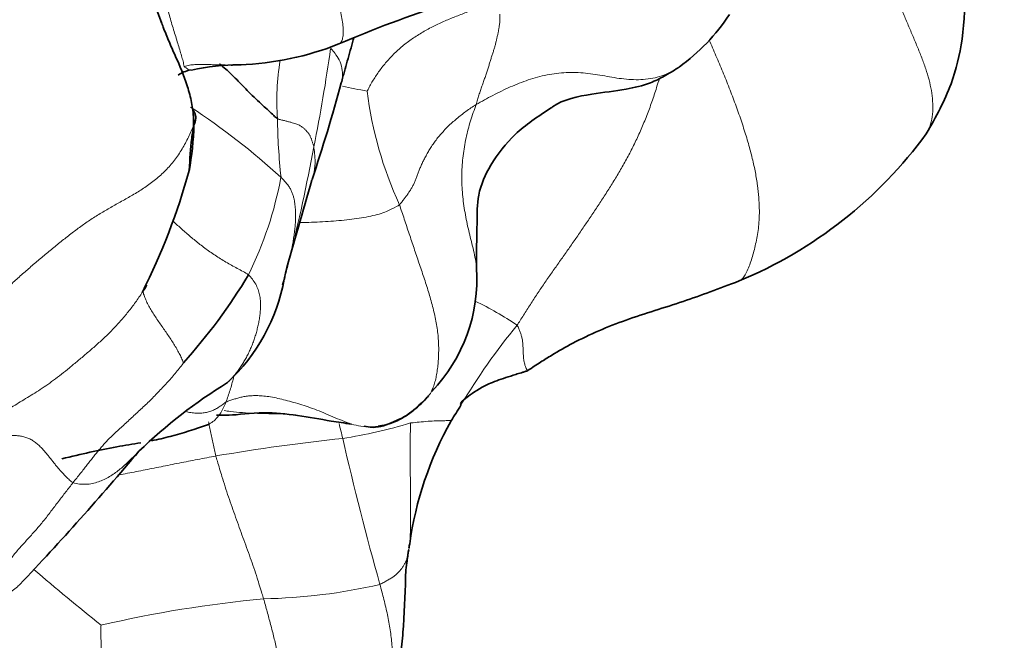
# Model space of a CAD drawing. Units: millimetres. Extents: x 0 to 1395, y 0 to 1271.
# Drawn here: x 1187 to 1203, y 112 to 122 of the extents above; entities that cross this region are included whole.
import ezdxf

# ---------------------------------------------------------------- set-up
doc = ezdxf.new("R2010")
doc.units = ezdxf.units.MM
doc.layers.add('DV6_Défaut', color=7, linetype='Continuous')
doc.layers.add('Défaut', color=7, linetype='Continuous')

# ---------------------------------------------------------------- blocks, each defined once
blk = doc.blocks.new('SE5')
at = {"layer": 'DV6_Défaut', "color": 7, "linetype": 'Continuous', "lineweight": 35}
blk.add_line((1192.968, 115.802), (1193.069, 115.786), dxfattribs=at)
for centre, radius, start, end in [((1195.418, 124.559), 6.148, 182.4141, 200.9572), ((1201.168, 101.785), 21.984, 108.261, 113.0511), ((1196.165, 124.287), 3.273, 305.9517, 326.7223), ((1190.789, 126.418), 4.747, 271.9639, 291.9007), ((1190.279, 121.001), 0.604, 102.6075, 123.3736), ((1190.948, 118.119), 3.555, 89.935, 102.7519), ((1163.547, 129.284), 30.107, 341.6586, 344.7762), ((1185.231, 120.842), 4.977, 349.5993, 358.3795), ((1196.322, 124.77), 7.153, 292.5047, 323.8715), ((1179.809, 122.785), 10.699, 333.3024, 344.669), ((1280.865, 93.63), 92.521, 163.57089, 164.54439), ((1192.166, 118.188), 2.634, 316.205, 3.9919), ((1183.335, 122.898), 9.037, 317.8455, 329.1253), ((1188.651, 118.754), 3.073, 313.0826, 349.424), ((1197.637, 117.1), 6.064, 168.7154, 169.6481), ((1195.26, 109.208), 8.582, 121.7097, 133.8701), ((1160.233, 137.463), 40.394, 327.7158, 328.1411), ((1199.303, 113.116), 5.647, 150.6094, 172.1281), ((1150.851, 147.796), 50.29, 316.5746, 319.889), ((1203.84, 112.151), 10.279, 170.2581, 170.6714), ((1203.84, 112.151), 10.279, 170.809, 172.672)]:
    blk.add_arc(centre, radius, start, end, dxfattribs=at)
at = {"layer": 'DV6_Défaut', "color": 7, "linetype": 'Continuous', "lineweight": 18}
for centre, radius, start, end in [((1165.373, 125.749), 27.319, 348.5831, 351.9857), ((1195.212, 121.099), 3.662, 169.8822, 184.694), ((1199.862, 154.626), 34.077, 257.7227, 258.4141), ((1199.255, 122.023), 6.285, 187.1332, 204.6621), ((1183.57, 111.015), 11.948, 47.6539, 56.5793), ((1201.07, 120.886), 9.508, 180.5247, 186.2814), ((1161.621, 125.986), 31.048, 346.1009, 349.5258), ((1185.596, 120.966), 6.125, 333.7866, 349.4606), ((1192.438, 112.994), 5.373, 55.8698, 64.227), ((1204.392, 110.177), 11.519, 140.9049, 148.8225), ((1220.379, 122.564), 28.617, 193.5812, 194.0806), ((1191.265, 124.098), 8.604, 279.0677, 286.604), ((1196.011, 83.516), 32.264, 96.0297, 99.7228), ((1246.117, 127.964), 54.906, 193.012, 195.5662), ((1214.077, 144.271), 40.612, 229.3176, 231.3204), ((1191.168, 122.105), 9.111, 271.0542, 283.0533), ((1193.292, 92.59), 20.5, 95.4776, 102.9575)]:
    blk.add_arc(centre, radius, start, end, dxfattribs=at)
at = {"layer": 'DV6_Défaut', "color": 7, "linetype": 'Continuous', "lineweight": 35}
for points, knots in [([(1202.099, 120.551), (1202.263, 120.838), (1202.507, 121.283), (1202.717, 122.13), (1202.739, 123.092), (1202.659, 124.029), (1202.994, 124.879), (1203.215, 125.244), (1203.366, 125.473)], [0, 0, 0, 0, 0.167877, 0.302349, 0.460425, 0.673093, 0.822335, 1, 1, 1, 1]), ([(1190.207, 120.702), (1190.204, 120.742), (1190.198, 120.83), (1190.184, 120.963), (1190.161, 121.094), (1190.129, 121.223), (1190.092, 121.349), (1190.049, 121.472), (1190.002, 121.592), (1189.952, 121.709), (1189.9, 121.823), (1189.849, 121.937), (1189.8, 122.051), (1189.752, 122.167), (1189.71, 122.273), (1189.684, 122.341), (1189.673, 122.369)], [0, 0, 0, 0, 0.072867, 0.145735, 0.218602, 0.29147, 0.364337, 0.437204, 0.510072, 0.582939, 0.655807, 0.728674, 0.801542, 0.874409, 0.947276, 1, 1, 1, 1]), ([(1192.598, 121.378), (1192.608, 121.415), (1192.624, 121.473), (1192.656, 121.592), (1192.712, 121.789), (1192.763, 121.973), (1192.8, 122.099), (1192.803, 122.111)], [0, 0, 0, 0, 0.140337, 0.259496, 0.488559, 0.954656, 1, 1, 1, 1]), ([(1191.562, 120.799), (1191.54, 120.811), (1191.462, 120.885), (1191.307, 121.031), (1191.092, 121.231), (1190.896, 121.441), (1190.745, 121.585), (1190.654, 121.662), (1190.621, 121.689)], [0, 0, 0, 0, 0.054506, 0.218025, 0.43605, 0.654074, 0.872099, 1, 1, 1, 1]), ([(1190.808, 121.67), (1190.819, 121.67), (1190.86, 121.671), (1190.915, 121.672), (1190.959, 121.674), (1190.973, 121.675)], [0, 0, 0, 0, 0.203652, 0.736918, 1, 1, 1, 1]), ([(1196.006, 120.972), (1196.014, 120.978), (1196.195, 121.113), (1196.656, 121.203), (1197.171, 121.261), (1197.573, 121.352), (1197.857, 121.491), (1197.987, 121.573), (1198.068, 121.625)], [0, 0, 0, 0, 0.01176, 0.307487, 0.567558, 0.755159, 0.870749, 1, 1, 1, 1]), ([(1190.127, 119.956), (1190.14, 120.15), (1190.15, 120.386), (1190.208, 120.711), (1190.196, 120.854), (1190.19, 120.938)], [0, 0, 0, 0, 0.518193, 0.760877, 1, 1, 1, 1]), ([(1194.793, 118.372), (1194.791, 118.622), (1194.807, 118.955), (1194.8, 119.585), (1195.023, 120.085), (1195.427, 120.592), (1195.782, 120.829), (1196.006, 120.972)], [0, 0, 0, 0, 0.268357, 0.413667, 0.578185, 0.775833, 1, 1, 1, 1]), ([(1191.68, 118.22), (1191.673, 118.195), (1191.661, 118.153), (1191.649, 118.111), (1191.644, 118.095)], [0, 0, 0, 0, 0.596407, 1, 1, 1, 1]), ([(1195.623, 116.703), (1195.701, 116.754), (1195.822, 116.834), (1196.067, 116.988), (1196.513, 117.242), (1197.22, 117.544), (1198.16, 117.817), (1198.726, 118.036), (1199.06, 118.161)], [0, 0, 0, 0, 0.068341, 0.125971, 0.231984, 0.485109, 0.745193, 1, 1, 1, 1]), ([(1194.542, 116.142), (1194.527, 116.169), (1194.533, 116.2), (1194.906, 116.464), (1195.216, 116.573), (1195.404, 116.634), (1195.509, 116.667), (1195.568, 116.682), (1195.603, 116.695), (1195.623, 116.703)], [0, 0, 0, 0, 0.46239, 0.713641, 0.853222, 0.926406, 0.963784, 0.982595, 1, 1, 1, 1]), ([(1194.016, 116.292), (1193.99, 116.267), (1193.916, 116.193), (1193.803, 116.087), (1193.682, 115.99), (1193.551, 115.909), (1193.411, 115.847), (1193.292, 115.814), (1193.221, 115.802), (1193.199, 115.799)], [0, 0, 0, 0, 0.155796, 0.311592, 0.467387, 0.623183, 0.778979, 0.934775, 1, 1, 1, 1]), ([(1194.016, 116.292), (1193.976, 116.245), (1193.875, 116.143), (1193.715, 116.008), (1193.57, 115.92), (1193.477, 115.883), (1193.444, 115.871)], [0, 0, 0, 0, 0.282073, 0.564146, 0.846219, 1, 1, 1, 1]), ([(1190.572, 115.979), (1190.618, 115.984), (1190.775, 115.964), (1191.463, 116.068), (1192.192, 115.919), (1192.649, 115.851), (1192.762, 115.834)], [0, 0, 0, 0, 0.177382, 0.442469, 0.870827, 1, 1, 1, 1]), ([(1189.514, 115.563), (1189.626, 115.585), (1189.945, 115.663), (1190.222, 115.753), (1190.439, 115.827)], [0, 0, 0, 0, 0.312391, 1, 1, 1, 1]), ([(1193.069, 115.786), (1193.07, 115.786), (1193.178, 115.769), (1193.358, 115.828), (1193.505, 115.897), (1193.552, 115.922)], [0, 0, 0, 0, 0.008252, 0.685787, 1, 1, 1, 1]), ([(1188.058, 115.27), (1188.386, 115.347), (1188.768, 115.442), (1189.216, 115.51), (1189.34, 115.531)], [0, 0, 0, 0, 0.699621, 1, 1, 1, 1]), ([(1192.985, 110.426), (1193.079, 110.562), (1193.347, 110.954), (1193.511, 111.593), (1193.578, 112.189), (1193.625, 112.766), (1193.637, 113.144), (1193.645, 113.462)], [0, 0, 0, 0, 0.133297, 0.447608, 0.547332, 0.67362, 1, 1, 1, 1])]:
    blk.add_open_spline(points, degree=3, knots=knots, dxfattribs=at)
at = {"layer": 'DV6_Défaut', "color": 7, "linetype": 'Continuous', "lineweight": 18}
for points in [[(1189.7, 124.957), (1189.696, 124.915), (1189.685, 124.833), (1189.67, 124.709), (1189.652, 124.584), (1189.634, 124.46), (1189.615, 124.335), (1189.597, 124.209), (1189.58, 124.084), (1189.565, 123.958), (1189.556, 123.832), (1189.554, 123.705), (1189.56, 123.578), (1189.572, 123.452), (1189.588, 123.326), (1189.61, 123.201), (1189.638, 123.077), (1189.671, 122.955), (1189.705, 122.834), (1189.739, 122.714), (1189.773, 122.595), (1189.806, 122.477), (1189.84, 122.359), (1189.874, 122.243), (1189.909, 122.131), (1189.943, 122.021), (1189.975, 121.917), (1190.004, 121.819), (1190.029, 121.73), (1190.042, 121.673), (1190.045, 121.645)], [(1194.788, 121.027), (1194.76, 121.01), (1194.704, 120.973), (1194.623, 120.916), (1194.545, 120.858), (1194.47, 120.797), (1194.398, 120.734), (1194.329, 120.669), (1194.265, 120.603), (1194.205, 120.536), (1194.149, 120.468), (1194.099, 120.399), (1194.053, 120.331), (1194.012, 120.263), (1193.974, 120.196), (1193.94, 120.131), (1193.909, 120.068), (1193.882, 120.007), (1193.858, 119.947), (1193.836, 119.888), (1193.815, 119.83), (1193.793, 119.775), (1193.769, 119.723), (1193.742, 119.673), (1193.713, 119.626), (1193.682, 119.58), (1193.649, 119.534), (1193.615, 119.489), (1193.58, 119.443), (1193.557, 119.412), (1193.543, 119.401)], [(1192.152, 120.342), (1192.151, 120.351), (1192.146, 120.364), (1192.139, 120.384), (1192.132, 120.405), (1192.126, 120.425), (1192.119, 120.446), (1192.112, 120.468), (1192.104, 120.489), (1192.095, 120.509), (1192.086, 120.527), (1192.075, 120.544), (1192.064, 120.56), (1192.052, 120.575), (1192.04, 120.59), (1192.028, 120.604), (1192.014, 120.619), (1191.999, 120.633), (1191.983, 120.647), (1191.965, 120.662), (1191.944, 120.676), (1191.919, 120.69), (1191.891, 120.703), (1191.858, 120.715), (1191.821, 120.727), (1191.778, 120.739), (1191.729, 120.752), (1191.676, 120.766), (1191.619, 120.779), (1191.58, 120.788), (1191.562, 120.799)], [(1190.207, 120.702), (1190.188, 120.656), (1190.13, 120.522), (1190.03, 120.328), (1189.909, 120.143), (1189.767, 119.974), (1189.605, 119.824), (1189.432, 119.694), (1189.254, 119.582), (1189.075, 119.48), (1188.898, 119.382), (1188.724, 119.282), (1188.553, 119.177), (1188.388, 119.063), (1188.226, 118.942), (1188.067, 118.817), (1187.909, 118.689), (1187.752, 118.559), (1187.596, 118.427), (1187.442, 118.293), (1187.289, 118.156), (1187.136, 118.019), (1186.984, 117.883), (1186.831, 117.749), (1186.677, 117.617), (1186.523, 117.487), (1186.368, 117.36), (1186.215, 117.235), (1186.062, 117.114), (1185.96, 117.035), (1185.898, 116.992)], [(1191.618, 119.846), (1191.635, 119.83), (1191.667, 119.797), (1191.711, 119.747), (1191.749, 119.696), (1191.78, 119.644), (1191.804, 119.59), (1191.822, 119.534), (1191.834, 119.48), (1191.843, 119.426), (1191.849, 119.374), (1191.853, 119.326), (1191.855, 119.279), (1191.856, 119.234), (1191.856, 119.19), (1191.855, 119.146), (1191.852, 119.103), (1191.849, 119.06), (1191.845, 119.017), (1191.84, 118.973), (1191.834, 118.929), (1191.828, 118.884), (1191.821, 118.839), (1191.814, 118.795), (1191.807, 118.75), (1191.799, 118.705), (1191.79, 118.661), (1191.781, 118.617), (1191.771, 118.572), (1191.764, 118.543), (1191.76, 118.528)], [(1193.543, 119.401), (1193.556, 119.363), (1193.582, 119.284), (1193.621, 119.166), (1193.661, 119.047), (1193.7, 118.929), (1193.74, 118.811), (1193.78, 118.693), (1193.819, 118.574), (1193.859, 118.456), (1193.899, 118.338), (1193.939, 118.22), (1193.977, 118.102), (1194.015, 117.984), (1194.05, 117.865), (1194.082, 117.746), (1194.111, 117.627), (1194.137, 117.509), (1194.156, 117.392), (1194.17, 117.277), (1194.178, 117.163), (1194.181, 117.052), (1194.178, 116.944), (1194.172, 116.838), (1194.162, 116.736), (1194.147, 116.637), (1194.127, 116.544), (1194.101, 116.456), (1194.067, 116.374), (1194.04, 116.322), (1194.016, 116.292)], [(1188.242, 114.884), (1188.262, 114.909), (1188.302, 114.959), (1188.36, 115.032), (1188.415, 115.102), (1188.467, 115.168), (1188.516, 115.231), (1188.563, 115.291), (1188.61, 115.349), (1188.656, 115.406), (1188.704, 115.463), (1188.757, 115.524), (1188.818, 115.589), (1188.888, 115.657), (1188.963, 115.726), (1189.04, 115.796), (1189.116, 115.867), (1189.192, 115.938), (1189.268, 116.008), (1189.344, 116.078), (1189.421, 116.148), (1189.495, 116.22), (1189.568, 116.295), (1189.64, 116.37), (1189.712, 116.446), (1189.783, 116.522), (1189.852, 116.599), (1189.919, 116.678), (1189.983, 116.758), (1190.026, 116.812), (1190.035, 116.833)], [(1188.242, 114.884), (1188.22, 114.893), (1188.184, 114.926), (1188.133, 114.975), (1188.085, 115.024), (1188.04, 115.073), (1187.998, 115.121), (1187.958, 115.17), (1187.92, 115.219), (1187.881, 115.268), (1187.841, 115.318), (1187.8, 115.368), (1187.757, 115.418), (1187.71, 115.468), (1187.658, 115.516), (1187.601, 115.559), (1187.539, 115.595), (1187.474, 115.621), (1187.407, 115.637), (1187.339, 115.647), (1187.269, 115.652), (1187.195, 115.653), (1187.119, 115.652), (1187.043, 115.651), (1186.967, 115.65), (1186.89, 115.648), (1186.814, 115.647), (1186.738, 115.645), (1186.662, 115.643), (1186.611, 115.641), (1186.582, 115.642)], [(1186.735, 112.913), (1186.746, 112.928), (1186.773, 112.967), (1186.812, 113.028), (1186.85, 113.09), (1186.889, 113.154), (1186.93, 113.22), (1186.974, 113.288), (1187.021, 113.356), (1187.07, 113.424), (1187.12, 113.495), (1187.171, 113.566), (1187.223, 113.637), (1187.278, 113.708), (1187.336, 113.778), (1187.396, 113.846), (1187.457, 113.913), (1187.519, 113.981), (1187.58, 114.049), (1187.641, 114.118), (1187.703, 114.189), (1187.763, 114.262), (1187.824, 114.338), (1187.883, 114.417), (1187.943, 114.497), (1188.004, 114.577), (1188.064, 114.655), (1188.124, 114.733), (1188.183, 114.809), (1188.222, 114.859), (1188.242, 114.884)], [(1193.697, 113.803), (1193.696, 113.796), (1193.694, 113.78), (1193.69, 113.757), (1193.686, 113.734), (1193.681, 113.711), (1193.675, 113.688), (1193.669, 113.665), (1193.661, 113.641), (1193.653, 113.619), (1193.644, 113.596), (1193.633, 113.575), (1193.622, 113.553), (1193.609, 113.531), (1193.595, 113.51), (1193.579, 113.488), (1193.562, 113.466), (1193.544, 113.444), (1193.524, 113.423), (1193.503, 113.402), (1193.481, 113.382), (1193.457, 113.364), (1193.432, 113.346), (1193.406, 113.33), (1193.378, 113.314), (1193.35, 113.297), (1193.32, 113.28), (1193.29, 113.263), (1193.258, 113.245), (1193.237, 113.233), (1193.225, 113.23)]]:
    blk.add_open_spline(points, degree=3, dxfattribs=at)
for points, knots in [([(1192.56, 122.014), (1192.571, 122.019), (1192.594, 122.036), (1192.618, 122.087), (1192.631, 122.164), (1192.631, 122.259), (1192.62, 122.367), (1192.599, 122.485), (1192.57, 122.611), (1192.532, 122.742), (1192.486, 122.877), (1192.435, 123.015), (1192.38, 123.153), (1192.323, 123.29), (1192.264, 123.426), (1192.205, 123.56), (1192.146, 123.693), (1192.086, 123.824), (1192.026, 123.954), (1191.966, 124.083), (1191.906, 124.21), (1191.846, 124.337), (1191.786, 124.464), (1191.727, 124.591), (1191.668, 124.719), (1191.61, 124.847), (1191.571, 124.932), (1191.552, 124.974)], [0, 0, 0, 0, 0.033039, 0.073329, 0.113619, 0.153909, 0.194199, 0.234489, 0.274779, 0.315069, 0.355359, 0.395649, 0.435939, 0.476229, 0.516519, 0.55681, 0.5971, 0.63739, 0.67768, 0.71797, 0.75826, 0.79855, 0.83884, 0.87913, 0.91942, 0.95971, 1, 1, 1, 1]), ([(1202.098, 120.551), (1202.108, 120.565), (1202.142, 120.627), (1202.184, 120.746), (1202.207, 120.911), (1202.206, 121.082), (1202.185, 121.255), (1202.146, 121.431), (1202.092, 121.609), (1202.026, 121.789), (1201.953, 121.971), (1201.875, 122.154), (1201.797, 122.338), (1201.72, 122.523), (1201.646, 122.708), (1201.574, 122.894), (1201.507, 123.079), (1201.444, 123.263), (1201.386, 123.446), (1201.332, 123.627), (1201.282, 123.806), (1201.236, 123.983), (1201.192, 124.158), (1201.151, 124.33), (1201.112, 124.499), (1201.075, 124.666), (1201.052, 124.776), (1201.041, 124.829)], [0, 0, 0, 0, 0.0132514, 0.0543659, 0.0954804, 0.136595, 0.1777095, 0.218824, 0.2599385, 0.3010531, 0.3421676, 0.3832821, 0.4243966, 0.4655112, 0.5066257, 0.5477402, 0.5888547, 0.6299693, 0.6710838, 0.7121983, 0.7533128, 0.7944274, 0.8355419, 0.8766564, 0.9177709, 0.9588855, 1, 1, 1, 1]), ([(1194.803, 122.589), (1194.775, 122.58), (1194.717, 122.559), (1194.629, 122.526), (1194.537, 122.49), (1194.445, 122.453), (1194.352, 122.416), (1194.26, 122.377), (1194.168, 122.335), (1194.078, 122.29), (1193.988, 122.243), (1193.9, 122.192), (1193.814, 122.139), (1193.73, 122.083), (1193.649, 122.024), (1193.572, 121.962), (1193.499, 121.896), (1193.43, 121.827), (1193.364, 121.757), (1193.303, 121.686), (1193.244, 121.613), (1193.191, 121.539), (1193.141, 121.464), (1193.095, 121.389), (1193.053, 121.312), (1193.027, 121.26), (1193.018, 121.243)], [0, 0, 0, 0, 0.038054, 0.079878, 0.121701, 0.163525, 0.205349, 0.247173, 0.288996, 0.33082, 0.372644, 0.414468, 0.456291, 0.498115, 0.539939, 0.581763, 0.623586, 0.66541, 0.707234, 0.749058, 0.790881, 0.832705, 0.874529, 0.916353, 0.958176, 1, 1, 1, 1]), ([(1194.788, 121.027), (1194.797, 121.053), (1194.811, 121.105), (1194.834, 121.182), (1194.858, 121.256), (1194.883, 121.329), (1194.908, 121.4), (1194.933, 121.469), (1194.957, 121.537), (1194.978, 121.603), (1194.998, 121.668), (1195.016, 121.73), (1195.035, 121.791), (1195.054, 121.849), (1195.073, 121.906), (1195.09, 121.962), (1195.104, 122.016), (1195.117, 122.07), (1195.129, 122.123), (1195.141, 122.175), (1195.152, 122.228), (1195.161, 122.281), (1195.169, 122.334), (1195.173, 122.387), (1195.175, 122.441), (1195.175, 122.477), (1195.175, 122.495), (1195.175, 122.496)], [0, 0, 0, 0, 0.041633, 0.083266, 0.124899, 0.166532, 0.208165, 0.249798, 0.291431, 0.333064, 0.374697, 0.416329, 0.457962, 0.499595, 0.541228, 0.582861, 0.624494, 0.666127, 0.70776, 0.749393, 0.791026, 0.832659, 0.874292, 0.915925, 0.957558, 0.999191, 1, 1, 1, 1]), ([(1199.05, 118.158), (1199.051, 118.159), (1199.073, 118.165), (1199.112, 118.19), (1199.16, 118.259), (1199.203, 118.348), (1199.241, 118.45), (1199.276, 118.559), (1199.307, 118.673), (1199.335, 118.792), (1199.359, 118.915), (1199.377, 119.044), (1199.387, 119.185), (1199.389, 119.341), (1199.381, 119.515), (1199.36, 119.708), (1199.326, 119.92), (1199.276, 120.149), (1199.212, 120.391), (1199.135, 120.643), (1199.047, 120.902), (1198.951, 121.165), (1198.848, 121.428), (1198.739, 121.69), (1198.647, 121.905), (1198.592, 122.032), (1198.574, 122.073)], [0, 0, 0, 0, 0.00238, 0.046771, 0.091163, 0.135554, 0.179945, 0.224336, 0.268727, 0.313118, 0.35751, 0.401901, 0.446292, 0.490683, 0.535074, 0.579465, 0.623857, 0.668248, 0.712639, 0.75703, 0.801421, 0.845812, 0.890204, 0.934595, 0.978986, 1, 1, 1, 1]), ([(1192.599, 121.381), (1192.605, 121.402), (1192.62, 121.469), (1192.617, 121.583), (1192.584, 121.726), (1192.521, 121.831), (1192.464, 121.899), (1192.434, 121.935), (1192.426, 121.941)], [0, 0, 0, 0, 0.0980329, 0.3235247, 0.5490165, 0.7745082, 0.9436271, 1, 1, 1, 1]), ([(1190.045, 121.645), (1190.075, 121.656), (1190.131, 121.669), (1190.219, 121.678), (1190.308, 121.68), (1190.397, 121.679), (1190.487, 121.676), (1190.576, 121.673), (1190.665, 121.671), (1190.743, 121.67), (1190.79, 121.67), (1190.808, 121.67)], [0, 0, 0, 0, 0.116035, 0.23207, 0.348104, 0.464139, 0.580174, 0.696209, 0.812244, 0.928278, 1, 1, 1, 1]), ([(1190.045, 121.645), (1190.066, 121.632), (1190.085, 121.617), (1190.114, 121.598), (1190.14, 121.587), (1190.156, 121.586), (1190.163, 121.586)], [0, 0, 0, 0, 0.259149, 0.518298, 0.777447, 1, 1, 1, 1]), ([(1198.122, 121.664), (1198.104, 121.65), (1198.047, 121.609), (1197.943, 121.549), (1197.804, 121.491), (1197.657, 121.452), (1197.503, 121.432), (1197.346, 121.43), (1197.189, 121.442), (1197.032, 121.464), (1196.876, 121.492), (1196.721, 121.519), (1196.565, 121.54), (1196.408, 121.551), (1196.251, 121.55), (1196.095, 121.536), (1195.939, 121.51), (1195.786, 121.474), (1195.635, 121.429), (1195.488, 121.374), (1195.343, 121.314), (1195.2, 121.248), (1195.06, 121.178), (1194.923, 121.104), (1194.833, 121.053), (1194.788, 121.027)], [0, 0, 0, 0, 0.020267, 0.064801, 0.109334, 0.153867, 0.198401, 0.242934, 0.287467, 0.332001, 0.376534, 0.421067, 0.4656, 0.510134, 0.554667, 0.5992, 0.643734, 0.688267, 0.7328, 0.777334, 0.821867, 0.8664, 0.910933, 0.955467, 1, 1, 1, 1]), ([(1195.453, 117.441), (1195.484, 117.488), (1195.558, 117.605), (1195.668, 117.779), (1195.781, 117.951), (1195.895, 118.121), (1196.012, 118.289), (1196.13, 118.455), (1196.248, 118.622), (1196.365, 118.79), (1196.481, 118.959), (1196.597, 119.129), (1196.712, 119.301), (1196.827, 119.475), (1196.941, 119.65), (1197.053, 119.83), (1197.163, 120.016), (1197.27, 120.21), (1197.372, 120.413), (1197.469, 120.626), (1197.56, 120.846), (1197.644, 121.072), (1197.711, 121.273), (1197.749, 121.4), (1197.764, 121.448)], [0, 0, 0, 0, 0.046269, 0.092539, 0.138808, 0.185078, 0.231347, 0.277616, 0.323886, 0.370155, 0.416425, 0.462694, 0.508964, 0.555233, 0.601502, 0.647772, 0.694041, 0.740311, 0.78658, 0.832849, 0.879119, 0.925388, 0.971658, 1, 1, 1, 1]), ([(1194.795, 118.318), (1194.795, 118.359), (1194.788, 118.447), (1194.763, 118.584), (1194.729, 118.728), (1194.693, 118.872), (1194.658, 119.017), (1194.627, 119.162), (1194.601, 119.308), (1194.579, 119.455), (1194.563, 119.603), (1194.555, 119.751), (1194.554, 119.899), (1194.562, 120.048), (1194.576, 120.195), (1194.597, 120.341), (1194.624, 120.485), (1194.657, 120.626), (1194.696, 120.764), (1194.741, 120.897), (1194.774, 120.984), (1194.788, 121.027)], [0, 0, 0, 0, 0.046117, 0.09911, 0.152104, 0.205097, 0.258091, 0.311084, 0.364078, 0.417071, 0.470065, 0.523058, 0.576052, 0.629045, 0.682039, 0.735032, 0.788026, 0.841019, 0.894013, 0.947006, 1, 1, 1, 1]), ([(1192.152, 120.342), (1192.154, 120.329), (1192.161, 120.27), (1192.174, 120.154), (1192.172, 119.982), (1192.142, 119.858), (1192.121, 119.797)], [0, 0, 0, 0, 0.08424, 0.33696, 0.673919, 1, 1, 1, 1]), ([(1191.922, 119.111), (1191.971, 119.111), (1192.141, 119.114), (1192.431, 119.128), (1192.774, 119.162), (1193.086, 119.21), (1193.323, 119.278), (1193.46, 119.354), (1193.528, 119.388), (1193.543, 119.401)], [0, 0, 0, 0, 0.076533, 0.261226, 0.44592, 0.630613, 0.815307, 0.953827, 1, 1, 1, 1]), ([(1189.855, 119.143), (1189.883, 119.117), (1189.956, 119.05), (1190.078, 118.941), (1190.224, 118.816), (1190.38, 118.694), (1190.547, 118.577), (1190.724, 118.466), (1190.877, 118.381), (1191.003, 118.315), (1191.065, 118.282), (1191.092, 118.26)], [0, 0, 0, 0, 0.083467, 0.2144, 0.345334, 0.476267, 0.6072, 0.738133, 0.869067, 0.934533, 1, 1, 1, 1]), ([(1191.76, 118.528), (1191.752, 118.496), (1191.726, 118.393), (1191.699, 118.29), (1191.68, 118.22)], [0, 0, 0, 0, 0.311519, 1, 1, 1, 1]), ([(1191.092, 118.26), (1191.116, 118.24), (1191.157, 118.189), (1191.21, 118.108), (1191.249, 118.023), (1191.274, 117.935), (1191.285, 117.845), (1191.287, 117.757), (1191.284, 117.67), (1191.274, 117.586), (1191.261, 117.504), (1191.244, 117.424), (1191.225, 117.345), (1191.202, 117.267), (1191.177, 117.191), (1191.149, 117.116), (1191.118, 117.043), (1191.084, 116.972), (1191.047, 116.902), (1191.008, 116.834), (1190.966, 116.768), (1190.922, 116.704), (1190.875, 116.642), (1190.825, 116.584), (1190.782, 116.54), (1190.756, 116.516), (1190.749, 116.509)], [0, 0, 0, 0, 0.0427649, 0.0855298, 0.1282947, 0.1710596, 0.2138245, 0.2565894, 0.2993543, 0.3421192, 0.384884, 0.4276489, 0.4704138, 0.5131787, 0.5559436, 0.5987085, 0.6414734, 0.6842383, 0.7270032, 0.7697681, 0.812533, 0.8552979, 0.8980628, 0.9408277, 0.9835926, 1, 1, 1, 1]), ([(1186.582, 115.642), (1186.624, 115.677), (1186.693, 115.728), (1186.796, 115.803), (1186.899, 115.876), (1187.003, 115.947), (1187.108, 116.019), (1187.216, 116.09), (1187.327, 116.161), (1187.442, 116.231), (1187.56, 116.302), (1187.679, 116.377), (1187.801, 116.457), (1187.925, 116.546), (1188.053, 116.644), (1188.184, 116.75), (1188.319, 116.862), (1188.456, 116.977), (1188.594, 117.096), (1188.732, 117.22), (1188.867, 117.351), (1188.999, 117.491), (1189.124, 117.639), (1189.243, 117.794), (1189.327, 117.916), (1189.372, 117.985), (1189.381, 117.999)], [0, 0, 0, 0, 0.042998, 0.085995, 0.128993, 0.17199, 0.214988, 0.257985, 0.300983, 0.34398, 0.386978, 0.429975, 0.472973, 0.51597, 0.558968, 0.601965, 0.644963, 0.68796, 0.730958, 0.773955, 0.816953, 0.85995, 0.902948, 0.945945, 0.988943, 1, 1, 1, 1]), ([(1190.035, 116.833), (1190.032, 116.842), (1190.012, 116.892), (1189.976, 116.965), (1189.936, 117.04), (1189.892, 117.116), (1189.844, 117.193), (1189.792, 117.27), (1189.738, 117.347), (1189.684, 117.424), (1189.63, 117.501), (1189.578, 117.579), (1189.528, 117.657), (1189.483, 117.734), (1189.441, 117.813), (1189.407, 117.89), (1189.385, 117.957), (1189.376, 117.997), (1189.373, 118.011)], [0, 0, 0, 0, 0.064202, 0.128405, 0.192607, 0.256809, 0.321012, 0.385214, 0.449416, 0.513618, 0.577821, 0.642023, 0.706225, 0.770428, 0.83463, 0.898832, 0.963035, 1, 1, 1, 1]), ([(1195.623, 116.703), (1195.622, 116.705), (1195.614, 116.717), (1195.601, 116.74), (1195.587, 116.773), (1195.576, 116.808), (1195.568, 116.844), (1195.562, 116.881), (1195.558, 116.918), (1195.555, 116.955), (1195.552, 116.992), (1195.551, 117.028), (1195.55, 117.062), (1195.549, 117.095), (1195.548, 117.127), (1195.545, 117.158), (1195.542, 117.188), (1195.536, 117.219), (1195.53, 117.249), (1195.522, 117.277), (1195.514, 117.304), (1195.505, 117.331), (1195.495, 117.358), (1195.483, 117.385), (1195.469, 117.414), (1195.459, 117.433), (1195.453, 117.441)], [0, 0, 0, 0, 0.006395, 0.049595, 0.092796, 0.135996, 0.179196, 0.222396, 0.265597, 0.308797, 0.351997, 0.395197, 0.438397, 0.481598, 0.524798, 0.567998, 0.611198, 0.654398, 0.697599, 0.740799, 0.783999, 0.827199, 0.870399, 0.9136, 0.9568, 1, 1, 1, 1]), ([(1190.724, 116.191), (1190.738, 116.224), (1190.761, 116.29), (1190.793, 116.388), (1190.822, 116.487), (1190.843, 116.566), (1190.856, 116.613), (1190.859, 116.627)], [0, 0, 0, 0, 0.226717, 0.453433, 0.68015, 0.906867, 1, 1, 1, 1]), ([(1193.199, 115.799), (1193.17, 115.795), (1193.089, 115.787), (1192.956, 115.791), (1192.801, 115.821), (1192.648, 115.874), (1192.497, 115.939), (1192.348, 116.004), (1192.203, 116.063), (1192.061, 116.114), (1191.924, 116.158), (1191.79, 116.198), (1191.661, 116.232), (1191.537, 116.261), (1191.421, 116.282), (1191.314, 116.295), (1191.218, 116.299), (1191.131, 116.296), (1191.053, 116.288), (1190.981, 116.275), (1190.916, 116.257), (1190.853, 116.238), (1190.789, 116.217), (1190.747, 116.203), (1190.724, 116.191)], [0, 0, 0, 0, 0.026937, 0.073274, 0.11961, 0.165946, 0.212283, 0.258619, 0.304955, 0.351291, 0.397628, 0.443964, 0.4903, 0.536637, 0.582973, 0.629309, 0.675646, 0.721982, 0.768318, 0.814655, 0.860991, 0.907327, 0.953664, 1, 1, 1, 1]), ([(1190.089, 116.034), (1190.097, 116.033), (1190.134, 116.024), (1190.198, 116.014), (1190.279, 116.01), (1190.355, 116.014), (1190.427, 116.027), (1190.494, 116.049), (1190.557, 116.078), (1190.616, 116.114), (1190.672, 116.154), (1190.708, 116.182), (1190.724, 116.191)], [0, 0, 0, 0, 0.028344, 0.136306, 0.244268, 0.352229, 0.460191, 0.568153, 0.676115, 0.784076, 0.892038, 1, 1, 1, 1]), ([(1190.437, 115.826), (1190.464, 115.84), (1190.516, 115.873), (1190.584, 115.939), (1190.641, 116.018), (1190.687, 116.103), (1190.713, 116.162), (1190.724, 116.191)], [0, 0, 0, 0, 0.190167, 0.392625, 0.595084, 0.797542, 1, 1, 1, 1]), ([(1191.859, 115.985), (1191.821, 115.988), (1191.723, 115.995), (1191.563, 116.001), (1191.377, 116.004), (1191.188, 116.009), (1190.995, 116.019), (1190.83, 116.035), (1190.73, 116.049), (1190.696, 116.055)], [0, 0, 0, 0, 0.1025321, 0.2651731, 0.4278141, 0.5904551, 0.7530961, 0.915737, 1, 1, 1, 1]), ([(1190.562, 115.316), (1190.553, 115.349), (1190.539, 115.416), (1190.517, 115.515), (1190.496, 115.615), (1190.474, 115.714), (1190.456, 115.8), (1190.446, 115.853), (1190.442, 115.873)], [0, 0, 0, 0, 0.178794, 0.357589, 0.536383, 0.715178, 0.893972, 1, 1, 1, 1]), ([(1193.697, 113.803), (1193.7, 113.826), (1193.71, 113.92), (1193.726, 114.11), (1193.724, 114.37), (1193.721, 114.663), (1193.721, 114.96), (1193.714, 115.257), (1193.716, 115.531), (1193.721, 115.729), (1193.723, 115.828), (1193.724, 115.853)], [0, 0, 0, 0, 0.035714, 0.142857, 0.285714, 0.428571, 0.571429, 0.714286, 0.857143, 0.964286, 1, 1, 1, 1]), ([(1193.724, 115.853), (1193.739, 115.855), (1193.797, 115.86), (1193.911, 115.873), (1194.045, 115.883), (1194.172, 115.888), (1194.288, 115.888), (1194.355, 115.896), (1194.381, 115.892), (1194.384, 115.886), (1194.385, 115.885)], [0, 0, 0, 0, 0.040482, 0.161929, 0.323857, 0.485786, 0.647714, 0.809643, 0.971572, 1, 1, 1, 1]), ([(1189.314, 115.397), (1189.298, 115.381), (1189.26, 115.342), (1189.199, 115.281), (1189.132, 115.215), (1189.063, 115.151), (1188.99, 115.09), (1188.914, 115.033), (1188.833, 114.981), (1188.746, 114.934), (1188.654, 114.895), (1188.557, 114.867), (1188.454, 114.854), (1188.347, 114.859), (1188.274, 114.871), (1188.242, 114.884)], [0, 0, 0, 0, 0.056296, 0.134938, 0.21358, 0.292222, 0.370864, 0.449506, 0.528148, 0.60679, 0.685432, 0.764074, 0.842716, 0.921358, 1, 1, 1, 1]), ([(1188.963, 115.003), (1189.005, 115.011), (1189.095, 115.029), (1189.233, 115.055), (1189.378, 115.084), (1189.523, 115.113), (1189.67, 115.142), (1189.818, 115.172), (1189.966, 115.202), (1190.114, 115.231), (1190.263, 115.259), (1190.414, 115.288), (1190.516, 115.308), (1190.562, 115.316)], [0, 0, 0, 0, 0.0821922, 0.1739729, 0.2657537, 0.3575345, 0.4493153, 0.5410961, 0.6328769, 0.7246576, 0.8164384, 0.9082192, 1, 1, 1, 1]), ([(1190.562, 115.316), (1190.569, 115.288), (1190.602, 115.177), (1190.668, 114.955), (1190.764, 114.651), (1190.883, 114.322), (1190.999, 113.992), (1191.123, 113.665), (1191.224, 113.36), (1191.293, 113.136), (1191.327, 113.024), (1191.335, 112.996)], [0, 0, 0, 0, 0.035714, 0.142857, 0.285714, 0.428571, 0.571429, 0.714286, 0.857143, 0.964286, 1, 1, 1, 1]), ([(1193.697, 113.803), (1193.694, 113.771), (1193.686, 113.709), (1193.669, 113.587), (1193.653, 113.496), (1193.64, 113.438)], [0, 0, 0, 0, 0.254888, 0.509776, 1, 1, 1, 1]), ([(1187.394, 113.245), (1187.376, 113.227), (1187.332, 113.186), (1187.256, 113.126), (1187.165, 113.066), (1187.066, 113.015), (1186.959, 112.972), (1186.847, 112.938), (1186.769, 112.919), (1186.735, 112.913)], [0, 0, 0, 0, 0.110792, 0.258993, 0.407194, 0.555396, 0.703597, 0.851799, 1, 1, 1, 1]), ([(1192.984, 110.425), (1192.995, 110.437), (1193.028, 110.476), (1193.08, 110.549), (1193.137, 110.646), (1193.189, 110.746), (1193.236, 110.85), (1193.278, 110.956), (1193.315, 111.065), (1193.347, 111.177), (1193.374, 111.292), (1193.396, 111.408), (1193.413, 111.525), (1193.424, 111.644), (1193.432, 111.763), (1193.435, 111.884), (1193.435, 112.004), (1193.43, 112.126), (1193.422, 112.247), (1193.409, 112.369), (1193.393, 112.492), (1193.372, 112.614), (1193.348, 112.737), (1193.321, 112.86), (1193.291, 112.984), (1193.259, 113.107), (1193.236, 113.188), (1193.225, 113.23)], [0, 0, 0, 0, 0.0175155, 0.0584524, 0.0993892, 0.1403261, 0.1812629, 0.2221998, 0.2631366, 0.3040735, 0.3450103, 0.3859472, 0.4268841, 0.4678209, 0.5087578, 0.5496946, 0.5906315, 0.6315683, 0.6725052, 0.713442, 0.7543789, 0.7953157, 0.8362526, 0.8771894, 0.9181263, 0.9590631, 1, 1, 1, 1]), ([(1191.338, 110.404), (1191.355, 110.411), (1191.396, 110.432), (1191.453, 110.487), (1191.506, 110.568), (1191.549, 110.662), (1191.584, 110.761), (1191.612, 110.863), (1191.633, 110.967), (1191.648, 111.074), (1191.657, 111.182), (1191.662, 111.29), (1191.661, 111.4), (1191.655, 111.509), (1191.646, 111.619), (1191.632, 111.727), (1191.616, 111.836), (1191.597, 111.943), (1191.576, 112.05), (1191.553, 112.157), (1191.529, 112.263), (1191.504, 112.368), (1191.478, 112.474), (1191.45, 112.578), (1191.422, 112.683), (1191.394, 112.787), (1191.365, 112.892), (1191.346, 112.961), (1191.335, 112.996)], [0, 0, 0, 0, 0.026377, 0.065322, 0.104266, 0.143211, 0.182156, 0.221101, 0.260046, 0.298991, 0.337936, 0.376881, 0.415826, 0.454771, 0.493716, 0.532661, 0.571606, 0.610551, 0.649496, 0.688441, 0.727385, 0.76633, 0.805275, 0.84422, 0.883165, 0.92211, 0.961055, 1, 1, 1, 1]), ([(1188.696, 112.567), (1188.693, 112.55), (1188.693, 112.479), (1188.695, 112.372), (1188.697, 112.266), (1188.698, 112.158), (1188.7, 112.051), (1188.703, 111.942), (1188.706, 111.832), (1188.709, 111.722), (1188.711, 111.61), (1188.712, 111.499), (1188.712, 111.387), (1188.712, 111.274), (1188.71, 111.161), (1188.707, 111.048), (1188.704, 110.935), (1188.698, 110.822), (1188.691, 110.709), (1188.681, 110.596), (1188.668, 110.484), (1188.653, 110.373), (1188.634, 110.265), (1188.611, 110.159), (1188.583, 110.06), (1188.55, 109.971), (1188.514, 109.901), (1188.488, 109.87), (1188.474, 109.86)], [0, 0, 0, 0, 0.03859, 0.07718, 0.11577, 0.15436, 0.192949, 0.231539, 0.270129, 0.308719, 0.347309, 0.385899, 0.424489, 0.463079, 0.501668, 0.540258, 0.578848, 0.617438, 0.656028, 0.694618, 0.733208, 0.771798, 0.810387, 0.848977, 0.887567, 0.926157, 0.964747, 1, 1, 1, 1])]:
    blk.add_open_spline(points, degree=3, knots=knots, dxfattribs=at)
at = {"layer": 'DV6_Défaut', "color": 7, "linetype": 'Continuous', "lineweight": 35}
for points in [[(1190.207, 120.702), (1190.218, 120.73), (1190.223, 120.745), (1190.229, 120.767), (1190.233, 120.79), (1190.234, 120.812), (1190.234, 120.834), (1190.23, 120.856), (1190.224, 120.878), (1190.214, 120.898), (1190.203, 120.919), (1190.195, 120.932), (1190.19, 120.938)], [(1189.381, 117.999), (1189.401, 118.03), (1189.421, 118.061), (1189.44, 118.092)]]:
    blk.add_open_spline(points, degree=3, dxfattribs=at)

msp = doc.modelspace()

# ---------------------------------------------------------------- block references
at = {"layer": 'Défaut'}
msp.add_blockref('SE5', (0, 0), dxfattribs=at)

doc.saveas('drawing.dxf')
